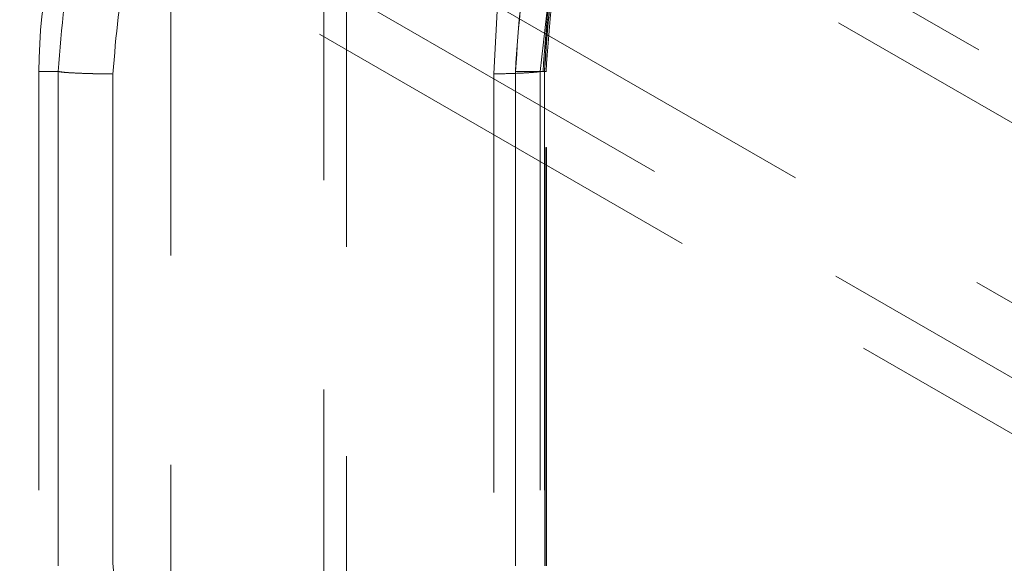
# Model space of a CAD drawing. Units: millimetres. Extents: x 0 to 420, y 0 to 297.
# Drawn here: x 294 to 297, y 243 to 245 of the extents above; entities that cross this region are included whole.
import ezdxf

# ---------------------------------------------------------------- set-up
doc = ezdxf.new("R2010")
doc.units = ezdxf.units.MM
doc.linetypes.add('HIDDEN', pattern=[1.905, 1.27, -0.635])

msp = doc.modelspace()

# ---------------------------------------------------------------- linework, layer by layer
at = {"color": 7, "linetype": 'HIDDEN', "lineweight": 0}
for p, q in [((298.8877, 244.0879), (291.8651, 248.1424)), ((291.8634, 247.98), (298.8877, 243.9246)), ((298.3318, 243.6993), (291.8578, 247.4371)), ((291.8555, 247.211), (298.1349, 243.5856)), ((297.9877, 243.5006), (291.8537, 247.042)), ((294.7877, 245.6868), (294.7877, 242.7629)), ((295.252, 242.7402), (295.252, 245.7095)), ((295.3207, 245.7131), (295.3207, 242.7366)), ((295.7877, 245.3665), (295.7671, 244.9675)), ((295.7671, 244.9675), (295.7877, 245.3665)), ((295.9483, 245.3367), (295.9078, 244.9748)), ((295.9078, 244.9748), (295.9483, 245.3367)), ((295.9078, 244.9748), (295.9483, 245.3367)), ((295.9483, 245.3367), (295.9078, 244.9748)), ((294.4463, 244.9748), (294.3877, 244.9748)), ((294.3877, 244.9748), (294.4463, 244.9748)), ((294.4463, 244.9748), (294.3877, 244.9748)), ((294.3877, 244.9748), (294.4463, 244.9748)), ((294.3877, 244.9748), (294.3877, 243.4748)), ((294.4463, 243.4748), (294.4463, 244.9748)), ((294.4463, 244.9748), (294.4463, 243.4748)), ((294.4463, 244.9748), (294.4463, 243.4748)), ((294.4463, 243.4748), (294.4463, 244.9748)), ((295.8327, 243.4748), (295.8327, 244.9748)), ((295.8332, 244.9748), (295.8332, 243.4748)), ((295.9078, 244.9748), (295.9078, 243.4748)), ((295.9078, 244.9748), (295.9257, 244.9748)), ((295.9204, 244.9748), (295.9078, 244.9748)), ((295.9204, 244.9748), (295.9204, 243.4748)), ((295.9216, 243.4747), (295.9216, 244.9751)), ((295.9257, 243.4748), (295.9257, 244.9748)), ((295.9268, 244.9751), (295.9268, 244.9752)), ((295.9268, 243.4745), (295.9268, 244.9751)), ((294.6123, 243.4825), (294.6123, 244.9672)), ((294.6123, 244.9672), (294.6123, 243.4825)), ((294.6123, 243.4825), (294.6123, 244.9672)), ((294.6123, 244.9672), (294.6123, 243.4825)), ((295.7671, 244.9675), (295.7671, 243.4822))]:
    msp.add_line(p, q, dxfattribs=at)
msp.add_arc((295.8939, 244.9748), 1.5062, 154.6002, 180, dxfattribs=at)
for points, knots in [([(295.8327, 244.9748), (295.8419, 245.115), (295.8604, 245.3952), (295.9828, 245.6479), (296.044, 245.7742)], [0, 0, 0, 0, 0.500008, 1, 1, 1, 1]), ([(295.8327, 244.9748), (295.8419, 245.115), (295.8604, 245.3952), (295.9828, 245.6479), (296.044, 245.7742)], [0, 0, 0, 0, 0.500008, 1, 1, 1, 1]), ([(295.8332, 244.9748), (295.8423, 245.1149), (295.8606, 245.395), (295.9818, 245.6478), (296.0424, 245.7741)], [0, 0, 0, 0, 0.500037, 1, 1, 1, 1]), ([(295.8332, 244.9748), (295.8423, 245.1149), (295.8606, 245.395), (295.9818, 245.6478), (296.0424, 245.7741)], [0, 0, 0, 0, 0.500037, 1, 1, 1, 1]), ([(294.4463, 244.9748), (294.4562, 245.1069), (294.476, 245.3709), (294.5949, 245.6069), (294.6543, 245.7248)], [0, 0, 0, 0, 0.500295, 1, 1, 1, 1]), ([(294.6543, 245.7248), (294.5949, 245.6069), (294.476, 245.3709), (294.4562, 245.1069), (294.4463, 244.9748)], [0, 0, 0, 0, 0.499687, 1, 1, 1, 1]), ([(294.6543, 245.7248), (294.5949, 245.6069), (294.476, 245.3709), (294.4562, 245.1069), (294.4463, 244.9748)], [0, 0, 0, 0, 0.499687, 1, 1, 1, 1]), ([(294.4463, 244.9748), (294.4562, 245.1069), (294.476, 245.3709), (294.5949, 245.6069), (294.6543, 245.7248)], [0, 0, 0, 0, 0.500295, 1, 1, 1, 1]), ([(295.9167, 244.9748), (295.9253, 245.107), (295.9426, 245.3714), (296.0571, 245.6099), (296.1143, 245.7292)], [0, 0, 0, 0, 0.50011, 1, 1, 1, 1]), ([(296.1167, 245.7248), (296.0598, 245.6063), (295.9461, 245.3691), (295.9289, 245.1063), (295.9204, 244.9748)], [0, 0, 0, 0, 0.499905, 1, 1, 1, 1]), ([(296.1167, 245.7248), (296.0598, 245.6063), (295.9461, 245.3691), (295.9289, 245.1063), (295.9204, 244.9748)], [0, 0, 0, 0, 0.499905, 1, 1, 1, 1]), ([(295.9213, 244.9748), (295.9301, 245.1069), (295.9475, 245.3711), (296.0629, 245.6093), (296.1205, 245.7284)], [0, 0, 0, 0, 0.500043, 1, 1, 1, 1]), ([(295.9257, 244.9748), (295.9343, 245.1063), (295.9517, 245.3693), (296.0666, 245.6063), (296.1241, 245.7248)], [0, 0, 0, 0, 0.500052, 1, 1, 1, 1]), ([(295.9257, 244.9748), (295.9343, 245.1063), (295.9517, 245.3693), (296.0666, 245.6063), (296.1241, 245.7248)], [0, 0, 0, 0, 0.500052, 1, 1, 1, 1]), ([(294.6123, 244.9672), (294.6212, 245.0829), (294.639, 245.3145), (294.7447, 245.5206), (294.7976, 245.6238)], [0, 0, 0, 0, 0.4996841, 1, 1, 1, 1]), ([(294.7976, 245.6238), (294.7447, 245.5206), (294.639, 245.3145), (294.6212, 245.0829), (294.6123, 244.9672)], [0, 0, 0, 0, 0.500298, 1, 1, 1, 1]), ([(294.6123, 244.9672), (294.6212, 245.0829), (294.639, 245.3145), (294.7447, 245.5206), (294.7976, 245.6238)], [0, 0, 0, 0, 0.499702, 1, 1, 1, 1]), ([(294.7976, 245.6238), (294.7447, 245.5206), (294.639, 245.3145), (294.6212, 245.0829), (294.6123, 244.9672)], [0, 0, 0, 0, 0.500316, 1, 1, 1, 1]), ([(294.6123, 244.9672), (294.59, 244.9675), (294.5454, 244.9681), (294.4937, 244.9702), (294.4594, 244.9725), (294.4507, 244.9741), (294.4463, 244.9748)], [0, 0, 0, 0, 0.279678, 0.559487, 0.779725, 1, 1, 1, 1]), ([(294.6123, 244.9672), (294.5924, 244.9675), (294.5525, 244.968), (294.501, 244.9698), (294.4619, 244.9722), (294.4515, 244.974), (294.4463, 244.9748)], [0, 0, 0, 0, 0.249964, 0.500071, 0.750003, 1, 1, 1, 1]), ([(294.4463, 244.9748), (294.4524, 244.9738), (294.4645, 244.9718), (294.5086, 244.9695), (294.5596, 244.9679), (294.5948, 244.9674), (294.6123, 244.9672)], [0, 0, 0, 0, 0.279722, 0.559376, 0.779746, 1, 1, 1, 1]), ([(294.4463, 244.9748), (294.4524, 244.9738), (294.4645, 244.9718), (294.5086, 244.9695), (294.5596, 244.9679), (294.5948, 244.9674), (294.6123, 244.9672)], [0, 0, 0, 0, 0.279722, 0.559377, 0.779745, 1, 1, 1, 1]), ([(295.7671, 244.9675), (295.7843, 244.9678), (295.8186, 244.9685), (295.8615, 244.9703), (295.8939, 244.9725), (295.9032, 244.974), (295.9078, 244.9748)], [0, 0, 0, 0, 0.249988, 0.500075, 0.750015, 1, 1, 1, 1]), ([(295.7671, 244.9675), (295.7843, 244.9678), (295.8186, 244.9685), (295.8614, 244.9703), (295.894, 244.9725), (295.9032, 244.974), (295.9078, 244.9748)], [0, 0, 0, 0, 0.25, 0.499957, 0.750022, 1, 1, 1, 1]), ([(295.9078, 244.9748), (295.9032, 244.974), (295.894, 244.9725), (295.8614, 244.9703), (295.8186, 244.9685), (295.7843, 244.9678), (295.7671, 244.9675)], [0, 0, 0, 0, 0.249978, 0.500043, 0.75, 1, 1, 1, 1]), ([(295.9078, 244.9748), (295.9032, 244.974), (295.8939, 244.9725), (295.8615, 244.9703), (295.8186, 244.9685), (295.7843, 244.9678), (295.7671, 244.9675)], [0, 0, 0, 0, 0.249985, 0.499925, 0.750012, 1, 1, 1, 1]), ([(295.8327, 244.9748), (295.8395, 244.9748), (295.8533, 244.9748), (295.8728, 244.9748), (295.8903, 244.9748), (295.9049, 244.9748), (295.9157, 244.9748), (295.9196, 244.9748), (295.9213, 244.9748)], [0, 0, 0, 0, 0.174418, 0.348837, 0.523255, 0.697674, 0.872092, 1, 1, 1, 1]), ([(295.9166, 244.9748), (295.9152, 244.9748), (295.9116, 244.9748), (295.9017, 244.9748), (295.888, 244.9748), (295.8715, 244.9748), (295.853, 244.9748), (295.8398, 244.9748), (295.8332, 244.9748)], [0, 0, 0, 0, 0.124207, 0.299366, 0.474524, 0.649683, 0.824841, 1, 1, 1, 1]), ([(295.9166, 244.9748), (295.9152, 244.9748), (295.9116, 244.9748), (295.9017, 244.9748), (295.888, 244.9748), (295.8715, 244.9748), (295.853, 244.9748), (295.8398, 244.9748), (295.8332, 244.9748)], [0, 0, 0, 0, 0.124207, 0.299366, 0.474524, 0.649683, 0.824841, 1, 1, 1, 1]), ([(294.7976, 242.8259), (294.7447, 242.9291), (294.639, 243.1352), (294.6212, 243.3668), (294.6123, 243.4825)], [0, 0, 0, 0, 0.500396, 1, 1, 1, 1]), ([(294.6123, 243.4825), (294.6212, 243.3668), (294.639, 243.1352), (294.7447, 242.9291), (294.7976, 242.8259)], [0, 0, 0, 0, 0.4995871, 1, 1, 1, 1]), ([(294.7976, 242.8259), (294.7447, 242.9291), (294.639, 243.1352), (294.6212, 243.3668), (294.6123, 243.4825)], [0, 0, 0, 0, 0.500413, 1, 1, 1, 1]), ([(294.6123, 243.4825), (294.6212, 243.3668), (294.639, 243.1352), (294.7447, 242.9291), (294.7976, 242.8259)], [0, 0, 0, 0, 0.499604, 1, 1, 1, 1])]:
    msp.add_open_spline(points, degree=3, knots=knots, dxfattribs=at)
msp.add_open_spline([(295.8327, 244.9748), (295.8395, 244.9748), (295.8533, 244.9748), (295.8728, 244.9748), (295.8903, 244.9748), (295.905, 244.9748), (295.9164, 244.9748), (295.9239, 244.9748), (295.9275, 244.9748), (295.9263, 244.9748), (295.9257, 244.9748)], degree=3, dxfattribs=at)

doc.saveas('drawing.dxf')
